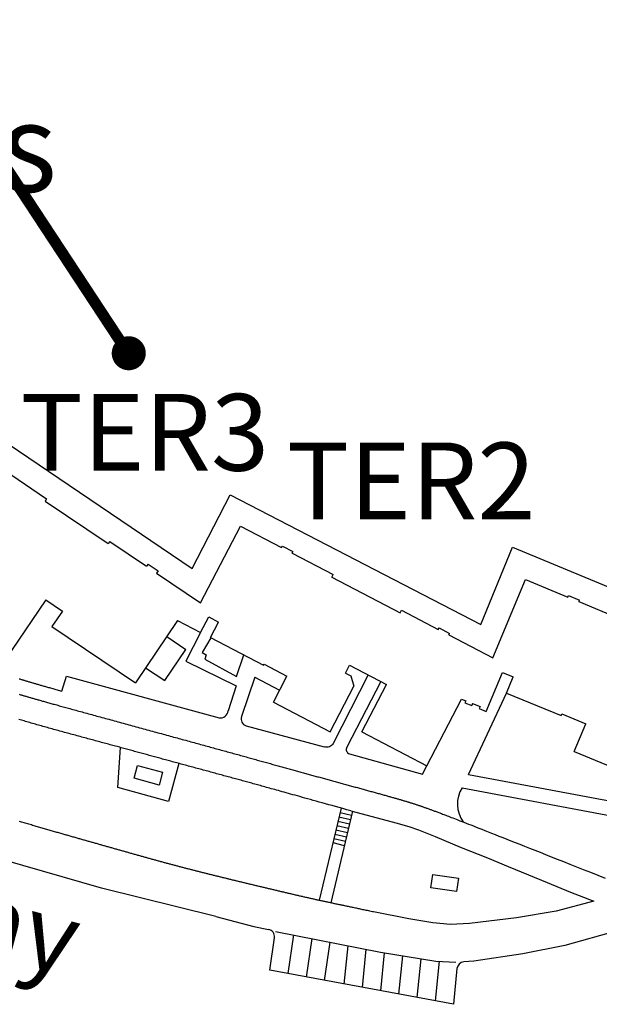
# Model space of a CAD drawing. Extents: x 1300916 to 100925812, y 387101 to 19672418.
# Drawn here: x 2154251 to 2232611, y 448584 to 581608 of the extents above; entities that cross this region are included whole.
import ezdxf

# ---------------------------------------------------------------- set-up
doc = ezdxf.new("R2010")
doc.units = 0
doc.header["$LTSCALE"] = 3000
doc.header["$MEASUREMENT"] = 0
for name, color, linetype in [('1', 1, 'CONTINUOUS'), ('2', 4, 'CONTINUOUS'), ('BLDSINEN', 3, 'CONTINUOUS'), ('CARPKBAYS', 10, 'CONTINUOUS'), ('ExtndedEnvironsOnly$0$PATHS', 33, 'CONTINUOUS'), ('PATHS', 33, 'CONTINUOUS'), ('Roads', 4, 'CONTINUOUS'), ('Text- Building Names', 3, 'CONTINUOUS'), ('Text- Public Modules', 7, 'CONTINUOUS'), ('Text- Roads', 1, 'CONTINUOUS')]:
    doc.layers.add(name, color=color, linetype=linetype)
doc.styles.add('ZUR', font='txt')

msp = doc.modelspace()

# ---------------------------------------------------------------- linework, layer by layer
at = {"layer": '1', "ltscale": 1.5}
msp.add_lwpolyline([(2188819, 458443), (2203013, 455632), (2210499, 454421), (2213225, 454291)], dxfattribs=at)
at = {"layer": '2', "ltscale": 1.5}
for p, q in [((2174129, 498283), (2176712, 496541)), ((2173861, 492311), (2176712, 496541)), ((2171277, 494053), (2173861, 492311))]:
    msp.add_line(p, q, dxfattribs=at)
at = {"layer": 'BLDSINEN'}
for p, q in [((2153045, 520144), (2157893, 516875)), ((2157893, 516875), (2157690, 516574)), ((2157690, 516574), (2166222, 510822)), ((2178717, 502836), (2184110, 513186)), ((2184110, 513186), (2189663, 510288)), ((2166425, 511123), (2166222, 510822)), ((2166425, 511123), (2171407, 507764)), ((2189663, 510288), (2189766, 510485)), ((2189766, 510485), (2191179, 509747)), ((2191077, 509550), (2191179, 509747)), ((2191077, 509550), (2196622, 506656)), ((2171610, 508065), (2171407, 507764)), ((2171610, 508065), (2172970, 507148)), ((2172970, 507148), (2172767, 506847)), ((2172767, 506847), (2178717, 502836)), ((2196442, 506311), (2196622, 506656)), ((2196442, 506311), (2205693, 501483)), ((2218210, 495390), (2222640, 505970)), ((2222640, 505970), (2228367, 503603)), ((2157775, 503232), (2153156, 496381)), ((2157775, 503232), (2160027, 501714)), ((2228367, 503603), (2228450, 503802)), ((2228450, 503802), (2229939, 503187)), ((2229855, 502988), (2229939, 503187)), ((2229855, 502988), (2235215, 500773)), ((2160027, 501714), (2158604, 499605)), ((2205693, 501483), (2205874, 501828)), ((2205874, 501828), (2210845, 499234)), ((2175593, 500455), (2169890, 491996)), ((2175593, 500455), (2178715, 498826)), ((2178715, 498826), (2179810, 500928)), ((2179810, 500928), (2181142, 500233)), ((2180046, 498132), (2181142, 500233)), ((2158604, 499605), (2169890, 491996)), ((2210845, 499234), (2210947, 499431)), ((2210947, 499431), (2212354, 498697)), ((2180046, 498132), (2187204, 494396)), ((2212252, 498500), (2212354, 498697)), ((2212252, 498500), (2218210, 495390)), ((2187204, 494396), (2187282, 494546)), ((2187282, 494546), (2190388, 492925)), ((2198282, 493341), (2198839, 494409)), ((2198839, 494409), (2203836, 491801)), ((2188544, 489387), (2190388, 492925)), ((2198282, 493341), (2199033, 492949)), ((2199033, 492949), (2199420, 491559)), ((2217321, 488160), (2219524, 493421)), ((2219524, 493421), (2220962, 492827)), ((2220045, 490637), (2220962, 492827)), ((2196205, 485389), (2199420, 491559)), ((2200500, 485399), (2203836, 491801)), ((2209285, 480815), (2213973, 489812)), ((2213973, 489812), (2214550, 489581)), ((2214550, 489581), (2214442, 489312)), ((2220045, 490637), (2227437, 487583)), ((2188544, 489387), (2196205, 485389)), ((2214442, 489312), (2215367, 488942)), ((2215475, 489211), (2215367, 488942)), ((2215475, 489211), (2216497, 488802)), ((2216497, 488802), (2216389, 488533)), ((2216389, 488533), (2217321, 488160)), ((2227437, 487583), (2227531, 487808)), ((2227531, 487808), (2230775, 486468)), ((2229204, 482717), (2230775, 486468)), ((2200500, 485399), (2209285, 480815)), ((2229204, 482717), (2240928, 477872))]:
    msp.add_line(p, q, dxfattribs=at)
at = {"layer": 'BLDSINEN', "flags": 128}
msp.add_lwpolyline([(2210094, 466121), (2213559, 465628), (2213305, 463846), (2209840, 464339)], close=True, dxfattribs=at)
at = {"layer": 'CARPKBAYS'}
for p, q in [((2191271, 457957), (2190516, 452729)), ((2193727, 457471), (2192976, 452273)), ((2196183, 456984), (2195436, 451817)), ((2198601, 456505), (2198083, 451327)), ((2201065, 456017), (2200549, 450870)), ((2203530, 455548), (2203016, 450413)), ((2206003, 455148), (2205483, 449955)), ((2208475, 454748), (2207950, 449498)), ((2210953, 454399), (2210416, 449041))]:
    msp.add_line(p, q, dxfattribs=at)
at = {"layer": 'ExtndedEnvironsOnly$0$PATHS', "ltscale": 1.5}
for p, q in [((2197704, 475091), (2194736, 462652)), ((2199247, 474665), (2196300, 462313)), ((2197419, 473925), (2198975, 473554)), ((2197558, 474509), (2199115, 474137)), ((2197141, 472758), (2198697, 472386)), ((2197280, 473341), (2198836, 472970)), ((2196723, 471007), (2198279, 470635)), ((2196862, 471590), (2198418, 471219)), ((2197001, 472174), (2198558, 471803)), ((2196583, 470423), (2198140, 470052))]:
    msp.add_line(p, q, dxfattribs=at)
at = {"layer": 'PATHS'}
for p, q in [((2146241, 528598), (2177581, 507457)), ((2177581, 507457), (2182690, 517426)), ((2182690, 517426), (2216614, 499886)), ((2216614, 499886), (2220866, 510328)), ((2220866, 510328), (2261354, 493597)), ((2178715, 498826), (2176716, 494954)), ((2180095, 498106), (2178904, 496109)), ((2176716, 494954), (2183520, 491591)), ((2178904, 496109), (2179461, 495785)), ((2179461, 495785), (2179269, 495192)), ((2179269, 495192), (2183558, 492870)), ((2183558, 492870), (2184546, 495783)), ((2159949, 490907), (2160566, 492907)), ((2160566, 492907), (2181215, 487275)), ((2186032, 492785), (2189387, 491004)), ((2214908, 479631), (2220045, 490637)), ((2184851, 486225), (2195434, 483381)), ((2198818, 482423), (2208688, 479671)), ((2208688, 479671), (2209285, 480815)), ((2214908, 479631), (2251266, 472822)), ((2214072, 477839), (2250953, 470921))]:
    msp.add_line(p, q, dxfattribs=at)
at = {"layer": 'PATHS', "ltscale": 1.5}
for p, q in [((2186032, 492785), (2184238, 487446)), ((2183520, 491591), (2182418, 488216))]:
    msp.add_line(p, q, dxfattribs=at)
at = {"layer": 'PATHS'}
msp.add_lwpolyline([(2154204, 492559), (2154286, 492534), (2154368, 492508), (2154451, 492483), (2154534, 492457), (2154618, 492431), (2154702, 492406), (2154786, 492380), (2154872, 492354), (2154958, 492328), (2155045, 492301), (2155132, 492275), (2155221, 492248), (2155311, 492222), (2155401, 492195), (2155493, 492167), (2155586, 492140), (2155680, 492112), (2155775, 492084), (2155871, 492056), (2155969, 492028), (2156068, 491999), (2156169, 491969), (2156271, 491940), (2156375, 491910), (2156480, 491880), (2156587, 491849), (2156696, 491818), (2156806, 491786), (2156918, 491754), (2157033, 491722), (2157149, 491689), (2157267, 491655), (2157387, 491621), (2157509, 491587), (2157633, 491552), (2157760, 491516), (2157889, 491480), (2158020, 491443), (2158153, 491406), (2158289, 491368), (2158427, 491329), (2158568, 491290), (2158711, 491250), (2158857, 491209), (2159006, 491168), (2159157, 491126), (2159311, 491083), (2159468, 491040), (2159628, 490995), (2159791, 490950), (2159949, 490907)], dxfattribs=at)
at = {"layer": 'PATHS', "ltscale": 1.5, "flags": 128}
for points in [[(2201358, 493094), (2196637, 483842, -0.3839399), (2195434, 483381, -39.0452501)], [(2203058, 492207), (2198474, 483329, 0.4481421), (2198818, 482423)]]:
    msp.add_lwpolyline(points, format="xyb", dxfattribs=at)
at = {"layer": 'PATHS', "ltscale": 1.5}
for centre, radius, start, end in [((2181342, 488351), 1084, 263.26176, 352.83047), ((2185138, 487133), 952, 160.83687, 252.49692), ((2217491, 475637), 4067, 147.22059, 216.482)]:
    msp.add_arc(centre, radius, start, end, dxfattribs=at)
at = {"layer": 'Roads'}
msp.add_line((2185915, 459074), (2187884, 458709), dxfattribs=at)
at = {"layer": 'Roads', "flags": 128}
for points in [[(2180758, 460440), (2165333, 464255), (2138682, 471923), (2116797, 478912), (2095630, 486555), (2072526, 495399), (2065289, 498291), (2055633, 502736), (2049700, 505793, -0.000115), (2045372, 508024, 0.1000886), (2040873, 509329, -0.0238049), (2033791, 510251, -0.0663964), (2030296, 511504), (2028192, 513018), (2008118, 531057)], [(2240273, 460125), (2235008, 458519), (2227932, 456540), (2222284, 455388), (2215655, 454409), (2214286, 454305, 0.3638372), (2213366, 453408), (2212883, 448584), (2188056, 453185), (2188691, 457583)]]:
    msp.add_lwpolyline(points, format="xyb", dxfattribs=at)
at = {"layer": 'Roads'}
msp.add_lwpolyline([(2154204, 490466), (2154291, 490440), (2154379, 490413), (2154468, 490386), (2154557, 490359), (2154648, 490332), (2154739, 490305), (2154831, 490278), (2154925, 490250), (2155019, 490222), (2155115, 490194), (2155212, 490165), (2155310, 490137), (2155409, 490108), (2155510, 490078), (2155612, 490049), (2155715, 490019), (2155820, 489988), (2155927, 489958), (2156035, 489926), (2156145, 489895), (2156257, 489863), (2156370, 489831), (2156486, 489798), (2156603, 489765), (2156722, 489731), (2156843, 489697), (2156966, 489662), (2157091, 489626), (2157219, 489591), (2157348, 489554), (2157480, 489517), (2157614, 489480), (2157751, 489441), (2157889, 489403), (2158031, 489363), (2158175, 489323), (2158321, 489282), (2158470, 489241), (2158622, 489199), (2158777, 489156), (2158934, 489112), (2159094, 489068), (2159257, 489023), (2159424, 488977), (2159593, 488930), (2159765, 488883), (2159940, 488834), (2160118, 488785), (2160299, 488735), (2160484, 488684), (2160671, 488633), (2160860, 488581), (2161053, 488528), (2161248, 488474), (2161446, 488420), (2161646, 488365), (2161849, 488309), (2162054, 488253), (2162261, 488196), (2162471, 488138), (2162683, 488080), (2162897, 488021), (2163113, 487962), (2163331, 487902), (2163551, 487842), (2163773, 487781), (2163996, 487720), (2164221, 487659), (2164448, 487596), (2164677, 487534), (2164907, 487471), (2165138, 487408), (2165371, 487344), (2165606, 487280), (2165841, 487215), (2166078, 487151), (2166316, 487086), (2166554, 487020), (2166794, 486955), (2167035, 486889), (2167277, 486823), (2167519, 486757), (2167762, 486690), (2168006, 486624), (2168250, 486557), (2168495, 486490), (2168741, 486423), (2168986, 486356), (2169233, 486289), (2169479, 486221), (2169725, 486154), (2169972, 486087), (2170219, 486019), (2170466, 485952), (2170712, 485884), (2170959, 485817), (2171205, 485750), (2171451, 485683), (2171697, 485615), (2171942, 485548), (2172187, 485482), (2172431, 485415), (2172675, 485348), (2172918, 485282), (2173161, 485216), (2173402, 485150), (2173643, 485084), (2173883, 485018), (2174121, 484953), (2174359, 484888), (2174597, 484823), (2174833, 484758), (2175068, 484694), (2175303, 484630), (2175536, 484566), (2175769, 484502), (2176001, 484439), (2176232, 484376), (2176462, 484313), (2176691, 484250), (2176919, 484188), (2177146, 484126), (2177373, 484064), (2177598, 484002), (2177823, 483940), (2178046, 483879), (2178269, 483818), (2178491, 483757), (2178712, 483697), (2178931, 483637), (2179150, 483577), (2179368, 483517), (2179585, 483457), (2179801, 483398), (2180016, 483339), (2180231, 483280), (2180444, 483222), (2180656, 483164), (2180867, 483106), (2181078, 483048), (2181287, 482991), (2181495, 482933), (2181703, 482876), (2181909, 482820), (2182114, 482763), (2182319, 482707), (2182522, 482651), (2182724, 482595), (2182926, 482540), (2183126, 482485), (2183326, 482430), (2183524, 482375), (2183721, 482321), (2183918, 482267), (2184113, 482213), (2184307, 482160), (2184501, 482106), (2184693, 482053), (2184884, 482001), (2185074, 481948), (2185263, 481896), (2185452, 481844), (2185639, 481792), (2185825, 481741), (2186010, 481690), (2186194, 481639), (2186376, 481589), (2186558, 481538), (2186739, 481488), (2186919, 481439), (2187098, 481389), (2187276, 481340), (2187453, 481291), (2187629, 481242), (2187804, 481194), (2187978, 481145), (2188152, 481097), (2188324, 481049), (2188496, 481002), (2188667, 480954), (2188838, 480907), (2189007, 480860), (2189176, 480813), (2189345, 480766), (2189512, 480720), (2189679, 480673), (2189846, 480627), (2190011, 480581), (2190176, 480535), (2190341, 480490), (2190505, 480444), (2190669, 480399), (2190832, 480354), (2190994, 480308), (2191156, 480263), (2191318, 480218), (2191480, 480174), (2191640, 480129), (2191801, 480084), (2191961, 480040), (2192121, 479996), (2192281, 479951), (2192440, 479907), (2192599, 479863), (2192758, 479819), (2192917, 479775), (2193076, 479731), (2193234, 479687), (2193392, 479643), (2193550, 479600), (2193708, 479556), (2193866, 479512), (2194024, 479468), (2194182, 479425), (2194340, 479381), (2194498, 479338), (2194656, 479294), (2194814, 479250), (2194972, 479207), (2195130, 479163), (2195288, 479119), (2195447, 479076), (2195605, 479032), (2195764, 478988), (2195923, 478945), (2196082, 478901), (2196242, 478857), (2196402, 478813), (2196561, 478769), (2196721, 478725), (2196882, 478681), (2197042, 478638), (2197202, 478594), (2197362, 478550), (2197523, 478506), (2197683, 478462), (2197843, 478418), (2198003, 478374), (2198163, 478331), (2198323, 478287), (2198482, 478243), (2198641, 478200), (2198800, 478156), (2198959, 478113), (2199117, 478070), (2199275, 478026), (2199432, 477983), (2199589, 477940), (2199745, 477898), (2199901, 477855), (2200057, 477812), (2200211, 477770), (2200365, 477728), (2200519, 477686), (2200671, 477644), (2200823, 477602), (2200975, 477561), (2201125, 477520), (2201274, 477479), (2201423, 477438), (2201571, 477397), (2201717, 477357), (2201863, 477317), (2202008, 477277), (2202152, 477237), (2202294, 477198), (2202436, 477159), (2202576, 477120), (2202715, 477082), (2202853, 477044), (2202990, 477006), (2203125, 476968), (2203259, 476931), (2203392, 476894), (2203523, 476858), (2203653, 476822), (2203782, 476786), (2203909, 476750), (2204034, 476715), (2204158, 476680), (2204280, 476646), (2204401, 476612), (2204520, 476579), (2204637, 476546), (2204752, 476513), (2204866, 476481), (2204978, 476449), (2205088, 476418), (2205196, 476387), (2205303, 476356), (2205408, 476326), (2205512, 476296), (2205614, 476266), (2205715, 476237), (2205815, 476208), (2205913, 476179), (2206010, 476151), (2206106, 476123), (2206201, 476095), (2206294, 476067), (2206387, 476039), (2206479, 476012), (2206569, 475984), (2206659, 475957), (2206749, 475930), (2206837, 475903), (2206925, 475876), (2207012, 475849), (2207099, 475822), (2207185, 475795), (2207271, 475768), (2207356, 475741), (2207442, 475714), (2207526, 475686), (2207611, 475659), (2207696, 475632), (2207780, 475604), (2207865, 475576), (2207949, 475549), (2208034, 475520), (2208118, 475492), (2208203, 475464), (2208289, 475435), (2208374, 475406), (2208460, 475376), (2208546, 475347), (2208633, 475317), (2208721, 475286), (2208809, 475256), (2208898, 475225), (2208987, 475193), (2209077, 475161), (2209168, 475129), (2209260, 475096), (2209353, 475063), (2209447, 475029), (2209542, 474995), (2209638, 474960), (2209736, 474924), (2209834, 474888), (2209934, 474852), (2210036, 474814), (2210138, 474776), (2210242, 474738), (2210348, 474699), (2210456, 474659), (2210565, 474618), (2210676, 474576), (2210790, 474534), (2210908, 474489), (2211029, 474444), (2211156, 474396), (2211287, 474346), (2211425, 474293), (2211569, 474239), (2211720, 474181), (2211878, 474120), (2212045, 474056), (2212221, 473988), (2212406, 473916), (2212602, 473841), (2212808, 473761), (2213025, 473677), (2213254, 473587), (2213495, 473493), (2213750, 473394), (2214018, 473289), (2214301, 473179), (2214599, 473062), (2214911, 472940), (2215240, 472811), (2215586, 472675), (2215949, 472532), (2216330, 472383), (2216729, 472226), (2217148, 472061), (2217586, 471888), (2218044, 471708), (2218524, 471519), (2219024, 471322), (2219547, 471115), (2220093, 470900), (2220661, 470676), (2221254, 470442), (2221871, 470198), (2222514, 469944), (2223182, 469680), (2223876, 469406), (2224597, 469121), (2225346, 468825), (2226122, 468518), (2226928, 468199), (2227763, 467869), (2228627, 467527), (2229522, 467173), (2230449, 466807), (2231407, 466428), (2232397, 466036), (2233420, 465631)], dxfattribs=at)
at = {"layer": 'Roads', "flags": 128}
for points in [[(2198999, 474731), (2198469, 474878), (2197954, 475021), (2197454, 475160), (2196968, 475295), (2196495, 475426), (2196037, 475554), (2195592, 475677), (2195160, 475797), (2194740, 475914), (2194333, 476027), (2193938, 476137), (2193554, 476244), (2193182, 476347), (2192821, 476448), (2192470, 476545), (2192130, 476640), (2191800, 476732), (2191479, 476821), (2191168, 476907), (2190866, 476991), (2190573, 477073), (2190288, 477152), (2190011, 477229), (2189742, 477304), (2189480, 477377), (2189225, 477448), (2188977, 477517), (2188735, 477584), (2188499, 477650), (2188269, 477714), (2188045, 477776), (2187825, 477837), (2187610, 477897), (2187400, 477955), (2187194, 478012), (2186991, 478068), (2186792, 478124), (2186596, 478178), (2186402, 478231), (2186212, 478284), (2186023, 478336), (2185836, 478388), (2185650, 478439), (2185466, 478490), (2185282, 478541), (2185099, 478591), (2184915, 478641), (2184732, 478692), (2184548, 478742), (2184363, 478793), (2184177, 478844), (2183990, 478895), (2183802, 478946), (2183613, 478998), (2183422, 479050), (2183231, 479102), (2183039, 479155), (2182845, 479207), (2182651, 479260), (2182457, 479313), (2182261, 479366), (2182065, 479420), (2181868, 479473), (2181670, 479527), (2181472, 479581), (2181273, 479635), (2181074, 479689), (2180874, 479743), (2180674, 479797), (2180474, 479851), (2180273, 479906), (2180072, 479960), (2179871, 480015), (2179669, 480069), (2179468, 480124), (2179266, 480178), (2179064, 480233), (2178863, 480287), (2178661, 480342), (2178459, 480396), (2178258, 480451), (2178057, 480505), (2177856, 480560), (2177655, 480614), (2177454, 480668), (2177254, 480723), (2177054, 480777), (2176855, 480831), (2176656, 480884), (2176458, 480938), (2176260, 480992), (2176063, 481045), (2175866, 481098), (2175671, 481151), (2175476, 481204), (2175281, 481257), (2175088, 481310), (2174896, 481362), (2174704, 481414), (2174513, 481466), (2174324, 481517), (2174135, 481569), (2173947, 481620), (2173761, 481671), (2173575, 481721), (2173390, 481772), (2173205, 481822), (2173021, 481872), (2172838, 481922), (2172656, 481972), (2172474, 482022), (2172292, 482071), (2172111, 482121), (2171930, 482170), (2171750, 482219), (2171570, 482269), (2171391, 482318), (2171211, 482367), (2171032, 482416), (2170853, 482465), (2170673, 482514), (2170494, 482563), (2170315, 482612), (2170136, 482661), (2169957, 482710), (2169777, 482759), (2169598, 482808), (2169418, 482857), (2169238, 482906), (2169057, 482956), (2168876, 483005), (2168695, 483055), (2168513, 483104), (2168330, 483154), (2168147, 483204), (2167964, 483254), (2167780, 483304), (2167594, 483355), (2167409, 483405), (2167222, 483456), (2167035, 483507), (2166846, 483558), (2166657, 483610), (2166466, 483661), (2166275, 483713), (2166082, 483766), (2165889, 483818), (2165694, 483871), (2165498, 483924), (2165300, 483977), (2165102, 484031), (2164902, 484085), (2164700, 484139), (2164498, 484194), (2164294, 484249), (2164090, 484304), (2163885, 484359), (2163678, 484415), (2163471, 484471), (2163263, 484527), (2163054, 484583), (2162845, 484639), (2162635, 484696), (2162425, 484753), (2162214, 484810), (2162003, 484867), (2161791, 484924), (2161580, 484982), (2161368, 485039), (2161155, 485097), (2160943, 485154), (2160731, 485212), (2160519, 485270), (2160307, 485328), (2160095, 485385), (2159883, 485443), (2159672, 485501), (2159461, 485559), (2159250, 485617), (2159040, 485675), (2158831, 485733), (2158622, 485790), (2158414, 485848), (2158207, 485906), (2158000, 485963), (2157794, 486021), (2157590, 486078), (2157386, 486135), (2157183, 486192), (2156982, 486249), (2156781, 486306), (2156582, 486363), (2156384, 486419), (2156188, 486475), (2155993, 486532), (2155799, 486587), (2155608, 486643), (2155417, 486698), (2155229, 486754), (2155042, 486808), (2154857, 486863), (2154674, 486917), (2154492, 486971), (2154312, 487025), (2154133, 487079)], [(2175755, 481128), (2174351, 475987), (2167502, 477858), (2167887, 483275)], [(2202101, 461056), (2201929, 461093), (2201760, 461130), (2201594, 461166), (2201430, 461201), (2201268, 461236), (2201109, 461270), (2200952, 461304), (2200797, 461337), (2200644, 461370), (2200493, 461402), (2200344, 461434), (2200197, 461465), (2200053, 461496), (2199910, 461526), (2199769, 461556), (2199629, 461586), (2199492, 461615), (2199356, 461644), (2199222, 461672), (2199089, 461700), (2198958, 461728), (2198828, 461755), (2198700, 461782), (2198573, 461809), (2198448, 461835), (2198324, 461861), (2198201, 461887), (2198079, 461913), (2197958, 461938), (2197839, 461963), (2197721, 461988), (2197603, 462012), (2197487, 462037), (2197371, 462061), (2197256, 462085), (2197142, 462109), (2197029, 462133), (2196916, 462157), (2196804, 462180), (2196693, 462204), (2196582, 462227), (2196472, 462250), (2196362, 462273), (2196253, 462297), (2196144, 462320), (2196035, 462343), (2195926, 462366), (2195818, 462389), (2195710, 462412), (2195602, 462435), (2195494, 462459), (2195385, 462482), (2195277, 462505), (2195169, 462528), (2195061, 462552), (2194952, 462576), (2194843, 462599), (2194734, 462623), (2194625, 462647), (2194515, 462671), (2194404, 462696), (2194294, 462720), (2194182, 462745), (2194071, 462769), (2193959, 462794), (2193846, 462820), (2193733, 462845), (2193620, 462870), (2193506, 462896), (2193392, 462922), (2193278, 462947), (2193163, 462973), (2193048, 463000), (2192933, 463026), (2192817, 463052), (2192701, 463079), (2192585, 463105), (2192468, 463132), (2192351, 463159), (2192234, 463186), (2192116, 463213), (2191998, 463240), (2191880, 463268), (2191762, 463295), (2191644, 463322), (2191525, 463350), (2191406, 463378), (2191287, 463406), (2191167, 463433), (2191048, 463461), (2190928, 463489), (2190808, 463517), (2190688, 463546), (2190568, 463574), (2190448, 463602), (2190327, 463630), (2190207, 463659), (2190086, 463687), (2189965, 463716), (2189844, 463744), (2189723, 463773), (2189602, 463801), (2189481, 463830), (2189359, 463859), (2189238, 463888), (2189117, 463916), (2188995, 463945), (2188874, 463974), (2188752, 464003), (2188631, 464032), (2188509, 464061), (2188388, 464090), (2188267, 464118), (2188145, 464147), (2188024, 464176), (2187902, 464205), (2187781, 464234), (2187660, 464263), (2187539, 464292), (2187418, 464321), (2187297, 464350), (2187176, 464378), (2187055, 464407), (2186934, 464436), (2186814, 464465), (2186693, 464494), (2186573, 464522), (2186453, 464551), (2186332, 464580), (2186212, 464608), (2186092, 464637), (2185972, 464666), (2185853, 464694), (2185733, 464723), (2185613, 464752), (2185494, 464780), (2185374, 464809), (2185255, 464837), (2185136, 464866), (2185017, 464895), (2184898, 464923), (2184779, 464952), (2184660, 464980), (2184542, 465009), (2184423, 465037), (2184305, 465066), (2184187, 465094), (2184069, 465122), (2183951, 465151), (2183833, 465179), (2183715, 465208), (2183597, 465236), (2183480, 465265), (2183363, 465293), (2183245, 465321), (2183128, 465350), (2183011, 465378), (2182894, 465406), (2182778, 465435), (2182661, 465463), (2182545, 465491), (2182428, 465520), (2182312, 465548), (2182196, 465576), (2182080, 465604), (2181965, 465633), (2181849, 465661), (2181734, 465689), (2181618, 465717), (2181503, 465746), (2181388, 465774), (2181273, 465802), (2181159, 465830), (2181044, 465858), (2180930, 465887), (2180815, 465915), (2180701, 465943), (2180587, 465971), (2180474, 465999), (2180360, 466027), (2180247, 466056), (2180133, 466084), (2180020, 466112), (2179907, 466140), (2179794, 466168), (2179682, 466196), (2179569, 466224), (2179456, 466253), (2179344, 466281), (2179232, 466309), (2179119, 466337), (2179007, 466365), (2178895, 466394), (2178783, 466422), (2178671, 466450), (2178559, 466479), (2178448, 466507), (2178336, 466535), (2178224, 466564), (2178112, 466592), (2178001, 466621), (2177889, 466649), (2177777, 466678), (2177666, 466706), (2177554, 466735), (2177442, 466764), (2177330, 466792), (2177219, 466821), (2177107, 466850), (2176995, 466879), (2176883, 466908), (2176771, 466937), (2176659, 466966), (2176547, 466995), (2176435, 467025), (2176323, 467054), (2176211, 467083), (2176098, 467113), (2175986, 467142), (2175873, 467172), (2175760, 467201), (2175647, 467231), (2175534, 467261), (2175421, 467291), (2175308, 467321), (2175195, 467351), (2175081, 467381), (2174967, 467411), (2174853, 467442), (2174739, 467472), (2174625, 467503), (2174510, 467533), (2174396, 467564), (2174281, 467595), (2174166, 467626), (2174050, 467657), (2173935, 467688), (2173819, 467720), (2173703, 467751), (2173587, 467783), (2173470, 467814), (2173353, 467846), (2173236, 467878), (2173119, 467910), (2173001, 467942), (2172883, 467974), (2172766, 468007), (2172647, 468039), (2172529, 468072), (2172410, 468105), (2172291, 468137), (2172172, 468170), (2172053, 468203), (2171934, 468236), (2171814, 468269), (2171695, 468302), (2171575, 468336), (2171455, 468369), (2171334, 468402), (2171214, 468436), (2171093, 468470), (2170973, 468503), (2170852, 468537), (2170731, 468571), (2170610, 468604), (2170489, 468638), (2170368, 468672), (2170246, 468706), (2170125, 468740), (2170003, 468774), (2169882, 468809), (2169760, 468843), (2169638, 468877), (2169517, 468911), (2169395, 468946), (2169273, 468980), (2169151, 469014), (2169029, 469049), (2168907, 469083), (2168784, 469117), (2168662, 469152), (2168540, 469186), (2168418, 469221), (2168296, 469255), (2168174, 469290), (2168051, 469324), (2167929, 469359), (2167807, 469394), (2167685, 469428), (2167563, 469463), (2167441, 469497), (2167319, 469532), (2167197, 469566), (2167075, 469601), (2166953, 469635), (2166831, 469670), (2166709, 469704), (2166587, 469738), (2166466, 469773), (2166344, 469807), (2166223, 469841), (2166101, 469876), (2165980, 469910), (2165859, 469944), (2165737, 469979), (2165616, 470013), (2165495, 470047), (2165373, 470082), (2165252, 470116), (2165130, 470150), (2165008, 470185), (2164887, 470219), (2164765, 470253), (2164643, 470288), (2164520, 470322), (2164398, 470357), (2164275, 470392), (2164152, 470426), (2164029, 470461), (2163906, 470496), (2163782, 470531), (2163658, 470566), (2163534, 470601), (2163409, 470637), (2163284, 470672), (2163158, 470708), (2163032, 470743), (2162906, 470779), (2162779, 470815), (2162652, 470851), (2162524, 470887), (2162396, 470924), (2162267, 470960), (2162138, 470997), (2162008, 471034), (2161878, 471071), (2161747, 471108), (2161615, 471146), (2161483, 471184), (2161350, 471221), (2161216, 471259), (2161082, 471298), (2160947, 471336), (2160811, 471375), (2160675, 471414), (2160537, 471453), (2160399, 471493), (2160260, 471532), (2160121, 471572), (2159980, 471613), (2159839, 471653), (2159696, 471694), (2159553, 471735), (2159409, 471776), (2159264, 471818), (2159118, 471860), (2158971, 471902), (2158823, 471945), (2158674, 471988), (2158524, 472031), (2158372, 472075), (2158220, 472119), (2158067, 472163), (2157913, 472207), (2157758, 472252), (2157602, 472297), (2157445, 472343), (2157287, 472388), (2157129, 472434), (2156969, 472480), (2156809, 472526), (2156649, 472573), (2156487, 472620), (2156325, 472667), (2156163, 472714), (2155999, 472761), (2155835, 472809), (2155671, 472857), (2155506, 472904), (2155341, 472952), (2155175, 473001), (2155009, 473049), (2154843, 473097), (2154676, 473146), (2154509, 473194), (2154341, 473243), (2154174, 473292)], [(2180758, 460440), (2185915, 459074)]]:
    msp.add_lwpolyline(points, dxfattribs=at)
msp.add_lwpolyline([(2170187, 480857), (2173563, 479935), (2173089, 478198), (2169713, 479120)], close=True, dxfattribs=at)
at = {"layer": 'Roads', "ltscale": 1.5, "flags": 128}
for points in [[(2198999, 474731), (2202563, 473788), (2205103, 473107), (2206854, 472604), (2208176, 472163), (2210439, 471248), (2213945, 469780), (2217485, 468353), (2220309, 467211), (2223027, 466091), (2225570, 465036), (2228694, 463755), (2229904, 463271), (2231888, 462506)], [(2231888, 462506), (2226793, 461180), (2221424, 460250), (2215082, 459505), (2212513, 459388), (2210096, 459581), (2206844, 460149), (2202101, 461056)]]:
    msp.add_lwpolyline(points, dxfattribs=at)
at = {"layer": 'Roads'}
msp.add_arc((2187702, 457726), 1000, 351.77934, 79.5003, dxfattribs=at)
at = {"layer": 'Text- Building Names', "const_width": 1521, "flags": 128}
msp.add_lwpolyline([(2091609, 567224), (2143228, 575595), (2168409, 537333)], dxfattribs=at)
at = {"layer": 'Text- Building Names', "const_width": 2300}
msp.add_lwpolyline([(2167848, 536545, 1), (2170148, 536545, 1)], format="xyb", close=True, dxfattribs=at)

# ---------------------------------------------------------------- texts
at = {"layer": 'Text- Building Names', "insert": (2087919, 590354), "char_height": 12000, "width": 138182.35, "attachment_point": 1, "style": 'ZUR'}
msp.add_mtext('\\pi8234;{\\fZurich BT|b0|i1|c0|p34;EPA Buildings\\H1.1429x; }', dxfattribs=at)
at = {"layer": 'Text- Public Modules', "char_height": 10368, "width": 34154.65, "attachment_point": 1, "style": 'ZUR'}
for s, insert in [('{\\fZurich BT|b1|i0|c0|p34;TER3}', (2154334, 531045)), ('{\\fZurich BT|b1|i0|c0|p34;TER2}', (2190350, 524478))]:
    msp.add_mtext(s, dxfattribs=dict(at, insert=insert))
at = {"layer": 'Text- Roads', "insert": (2137421, 468776), "char_height": 10000, "width": 30657.08, "attachment_point": 1, "rotation": 345.18504, "style": 'ZUR'}
msp.add_mtext('{\\fZurich BT|b1|i0|c0|p34;Way}', dxfattribs=at)

doc.saveas('drawing.dxf')
